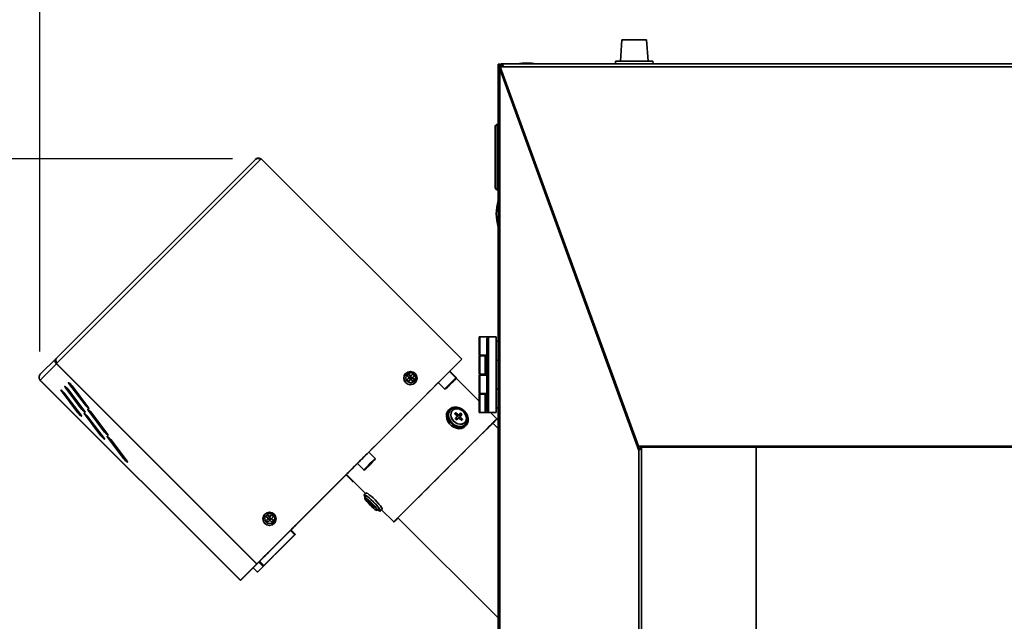
# Model space of a CAD drawing. Units: millimetres. Extents: x 0 to 420, y 0 to 297.
# Drawn here: x 33 to 67, y 251 to 272 of the extents above; entities that cross this region are included whole.
import ezdxf

# ---------------------------------------------------------------- set-up
doc = ezdxf.new("R2010")
doc.units = ezdxf.units.MM
doc.layers.add('WYMIAR', color=8, linetype='Continuous')
doc.styles.add('SLDTEXTSTYLE1', font='TXT', dxfattribs={"width": 0.605})
doc.dimstyles.new('SLDDIMSTYLE0', dxfattribs={"dimtxt": 3.081982, "dimasz": 3.302, "dimexe": 0, "dimexo": 0.0625, "dimgap": 0.770496, "dimtad": 1, "dimdec": 0, "dimlfac": 15, "dimrnd": 1e-09, "dimzin": 12, "dimdsep": 46, "dimtxsty": 'SLDTEXTSTYLE1', "dimsah": 1, "dimcen": 0.09, "dimadec": 0, "dimazin": 3, "dimtfac": 1, "dimtdec": 0, "dimtofl": 0, "dimtmove": 0, "dimatfit": 3, "dimfxl": 0, "dimfrac": 2, "dimtolj": 1, "dimtzin": 12, "dimarcsym": 0})
doc.dimstyles.new('SLDDIMSTYLE1', dxfattribs={"dimtxt": 3.081982, "dimasz": 3.302, "dimexe": 0, "dimexo": 0.0625, "dimgap": 0.770496, "dimtad": 1, "dimlfac": 15, "dimrnd": 1e-09, "dimzin": 12, "dimdsep": 46, "dimtxsty": 'SLDTEXTSTYLE1', "dimsah": 1, "dimcen": 0.09, "dimadec": 0, "dimazin": 3, "dimtfac": 1, "dimtofl": 0, "dimtmove": 0, "dimatfit": 3, "dimfxl": 0, "dimfrac": 2, "dimtolj": 1, "dimtzin": 12, "dimarcsym": 0})

# ---------------------------------------------------------------- blocks, each defined once
blk = doc.blocks.new('_D_3')
at = {"layer": 'WYMIAR'}
for p, q in [((40.501, 267.49), (16.511, 267.49)), ((18.511, 267.49), (18.511, 175.98)), ((52.546, 175.98), (16.511, 175.98))]:
    blk.add_line(p, q, dxfattribs=at)
for points in [[(18.511, 267.49), (18.003, 264.188), (19.019, 264.188)], [(18.511, 175.98), (19.019, 179.282), (18.003, 179.282)]]:
    blk.add_solid(points, dxfattribs=at)
at = {"layer": 'WYMIAR', "insert": (14.418, 217.031), "char_height": 3.175, "attachment_point": 1, "rotation": 90, "style": 'SLDTEXTSTYLE1'}
blk.add_mtext('1373', dxfattribs=at)
blk = doc.blocks.new('_D_4')
at = {"layer": 'WYMIAR'}
for p, q in [((33.799, 260.788), (33.799, 280.145)), ((139.725, 261.791), (139.725, 280.145)), ((139.725, 278.145), (33.799, 278.145))]:
    blk.add_line(p, q, dxfattribs=at)
for points in [[(33.799, 278.145), (37.101, 277.637), (37.101, 278.653)], [(139.725, 278.145), (136.423, 278.653), (136.423, 277.637)]]:
    blk.add_solid(points, dxfattribs=at)
at = {"layer": 'WYMIAR', "insert": (79.119, 282.238), "char_height": 3.175, "attachment_point": 1, "style": 'SLDTEXTSTYLE1'}
blk.add_mtext('1588,88', dxfattribs=at)

msp = doc.modelspace()

# ---------------------------------------------------------------- linework, layer by layer
at = {"color": 7, "linetype": 'Continuous', "lineweight": 35}
for p, q in [((54.04898, 271.63367), (53.9977, 270.90034)), ((54.04898, 271.63367), (54.90912, 271.63367)), ((54.9604, 270.90034), (54.90912, 271.63367)), ((49.74572, 270.78853), (49.79905, 270.78853)), ((49.74572, 270.78853), (49.74572, 270.7852)), ((49.79905, 270.7852), (49.74572, 270.7852)), ((49.74572, 270.7852), (49.74572, 180.46434)), ((49.79719, 270.69883), (49.81316, 270.69883)), ((49.79719, 270.69883), (49.79719, 270.63246)), ((49.79905, 270.78853), (49.79905, 270.7852)), ((49.81316, 270.70066), (49.81316, 270.68578)), ((54.62512, 257.49513), (49.81316, 270.70066)), ((49.81316, 270.70066), (49.9236, 270.70066)), ((54.62512, 257.48025), (49.81316, 270.68578)), ((49.88238, 270.7992), (49.83238, 270.7992)), ((49.83238, 270.74586), (49.83238, 270.7992)), ((49.88238, 270.74586), (49.83238, 270.74586)), ((49.88238, 270.7992), (99.47572, 270.7992)), ((49.88238, 270.74586), (49.88238, 270.7992)), ((49.88238, 270.71367), (49.91129, 270.71367)), ((99.4345, 270.70066), (49.9236, 270.70066)), ((53.83103, 270.90034), (53.82396, 270.7992)), ((53.83103, 270.90034), (55.12707, 270.90034)), ((55.13414, 270.7992), (55.12707, 270.90034)), ((49.79719, 270.63246), (49.83043, 270.63246)), ((49.79719, 270.63246), (54.64167, 257.33768)), ((49.79719, 270.63246), (49.79719, 180.46434)), ((49.83043, 270.63838), (49.83043, 270.63246)), ((54.66322, 257.36978), (49.83043, 270.63246)), ((50.35013, 269.21218), (50.34797, 269.21218)), ((49.64572, 266.4852), (49.64572, 268.6252)), ((49.74572, 268.69186), (49.71238, 268.69186)), ((41.29508, 267.47703), (34.36279, 260.54485)), ((41.50086, 267.48954), (34.37718, 260.36597)), ((41.50086, 267.48954), (48.47529, 260.51511)), ((49.71238, 266.41853), (49.74572, 266.41853)), ((49.07905, 260.66034), (49.07905, 261.30034)), ((49.07905, 261.30034), (49.11238, 261.30034)), ((49.11238, 261.30034), (49.11238, 260.66034)), ((49.11238, 261.30034), (49.41238, 261.30034)), ((49.41238, 261.30034), (49.34572, 261.23367)), ((49.34572, 258.72701), (49.34572, 261.23367)), ((49.41238, 261.30034), (49.41238, 258.66034)), ((49.41238, 261.30034), (49.67905, 261.30034)), ((49.67905, 261.30034), (49.67905, 258.66034)), ((49.74572, 261.14034), (49.67905, 261.14034)), ((34.36279, 260.54485), (33.81191, 259.99355)), ((48.47004, 260.50986), (41.34636, 253.38629)), ((48.47529, 260.51511), (41.35161, 253.39154)), ((41.39444, 253.43435), (48.39674, 260.43655)), ((48.06269, 260.10225), (48.39674, 260.43655)), ((48.0627, 260.10224), (48.43204, 260.47186)), ((48.06271, 260.10222), (48.46938, 260.50921)), ((48.47529, 260.51511), (48.47004, 260.50986)), ((49.11238, 260.66034), (49.07905, 260.66034)), ((49.07905, 259.99367), (49.07905, 260.63367)), ((49.07905, 260.63367), (49.11238, 260.63367)), ((49.11238, 260.66034), (49.34572, 260.66034)), ((49.11238, 260.63367), (49.11238, 259.99367)), ((49.29478, 260.63367), (49.11238, 260.63367)), ((49.19478, 260.66034), (49.19478, 260.63367)), ((49.29478, 259.99367), (49.29478, 260.63367)), ((49.29478, 260.63367), (49.34572, 260.63367)), ((49.67905, 260.48701), (49.74572, 260.48701)), ((34.37128, 260.36007), (33.80531, 259.79366)), ((34.37128, 260.36007), (41.34571, 253.38564)), ((34.37214, 260.37612), (34.37193, 260.36072)), ((34.37718, 260.36597), (34.37193, 260.36072)), ((34.37193, 260.36072), (41.34636, 253.38629)), ((34.37718, 260.36597), (41.35161, 253.39154)), ((49.07905, 259.06047), (48.04994, 260.08958)), ((48.28415, 259.88079), (48.06259, 260.10235)), ((33.7994, 259.78776), (33.79469, 259.81128)), ((33.7994, 259.78776), (33.80465, 259.79301)), ((33.7994, 259.78776), (40.77383, 252.81333)), ((33.80465, 259.79301), (40.77908, 252.81858)), ((33.80531, 259.79366), (40.77973, 252.81923)), ((46.52909, 260.02558), (46.52492, 260.02141)), ((46.5801, 259.8112), (46.63318, 259.86427)), ((46.69247, 259.92356), (46.63318, 259.86427)), ((46.63318, 259.86427), (46.65834, 259.88942)), ((46.63318, 259.86427), (46.64464, 259.87574)), ((46.63318, 259.86427), (46.69304, 259.80441)), ((46.68827, 259.85949), (46.63318, 259.86427)), ((46.63877, 259.99619), (46.69247, 259.92356)), ((46.65834, 259.88942), (46.69247, 259.92356)), ((46.65834, 259.88942), (46.68827, 259.85949)), ((46.68827, 259.85949), (46.66312, 259.83433)), ((46.69247, 259.92356), (46.68827, 259.85949)), ((46.71791, 259.88913), (46.68827, 259.85949)), ((46.68827, 259.85949), (46.75234, 259.86369)), ((46.69305, 259.80441), (46.68827, 259.85949)), ((46.68827, 259.85949), (46.7182, 259.82956)), ((46.69247, 259.92356), (46.76448, 259.99558)), ((46.69247, 259.92356), (46.70393, 259.93503)), ((46.69247, 259.92356), (46.75234, 259.86369)), ((46.69247, 259.92356), (46.71791, 259.88913)), ((46.75234, 259.86369), (46.70452, 259.81587)), ((46.71791, 259.88913), (46.75234, 259.86369)), ((46.75234, 259.86369), (46.7638, 259.87516)), ((46.75234, 259.86369), (46.82496, 259.81)), ((48.18802, 259.75638), (48.08204, 259.65039)), ((48.11384, 259.68222), (48.20392, 259.77229)), ((48.18802, 259.75638), (48.18801, 259.75638)), ((48.20392, 259.77229), (48.18802, 259.75638)), ((49.11238, 259.99367), (49.07905, 259.99367)), ((49.07905, 259.32701), (49.07905, 259.96701)), ((49.07905, 259.96701), (49.11238, 259.96701)), ((49.29478, 259.99367), (49.11238, 259.99367)), ((49.11238, 259.96701), (49.11238, 259.32701)), ((49.11238, 259.96701), (49.34572, 259.96701)), ((49.19478, 259.99367), (49.19478, 259.96701)), ((49.34572, 259.99367), (49.29478, 259.99367)), ((34.54403, 259.41159), (35.11795, 258.65211)), ((34.6752, 259.54286), (35.24912, 258.78337)), ((35.36303, 258.69729), (34.78911, 259.45678)), ((34.80636, 259.67412), (35.38028, 258.91463)), ((35.49419, 258.82856), (34.92027, 259.58804)), ((46.85031, 259.69626), (46.85448, 259.70044)), ((47.66189, 259.70166), (47.88345, 259.4801)), ((48.08204, 259.65039), (47.99196, 259.56031)), ((47.99196, 259.56031), (48.00786, 259.57623)), ((48.00786, 259.57623), (48.11384, 259.68222)), ((48.08204, 259.65039), (48.08203, 259.6504)), ((49.74572, 259.47367), (49.67905, 259.47367)), ((35.23187, 258.56603), (34.65795, 259.32551)), ((49.11238, 259.32701), (49.07905, 259.32701)), ((49.07905, 258.66034), (49.07905, 259.30034)), ((49.07905, 259.30034), (49.11238, 259.30034)), ((49.11238, 259.32701), (49.34572, 259.32701)), ((49.11238, 259.30034), (49.11238, 258.66034)), ((49.29478, 259.30034), (49.11238, 259.30034)), ((49.19478, 259.32701), (49.19478, 259.30034)), ((49.29478, 258.66034), (49.29478, 259.30034)), ((49.29478, 259.30034), (49.34572, 259.30034)), ((35.47659, 258.74147), (36.05051, 257.98198)), ((48.05815, 258.77801), (48.02043, 258.74028)), ((48.15789, 258.73633), (48.15499, 258.73343)), ((49.41238, 258.66034), (49.34572, 258.72701)), ((49.67905, 258.82034), (49.74572, 258.82034)), ((35.34542, 258.6102), (35.91934, 257.85072)), ((36.03325, 257.76464), (35.45933, 258.52413)), ((36.16442, 257.89591), (35.5905, 258.65539)), ((46.63328, 258.6731), (46.63326, 258.67311)), ((48.26704, 258.65692), (48.23733, 258.62721)), ((48.23832, 258.61878), (48.30432, 258.55278)), ((48.25713, 258.45845), (48.30932, 258.51064)), ((48.30932, 258.51064), (48.25731, 258.45864)), ((48.25831, 258.45021), (48.29602, 258.4125)), ((48.34147, 258.58993), (48.27547, 258.65593)), ((48.30445, 258.4115), (48.35646, 258.4635)), ((48.32557, 258.52688), (48.38361, 258.58493)), ((48.37758, 258.57889), (48.32557, 258.52688)), ((48.37271, 258.47974), (48.43076, 258.53779)), ((48.37758, 258.57889), (48.43562, 258.63694)), ((48.43562, 258.63694), (48.38361, 258.58493)), ((48.38601, 258.57789), (48.44405, 258.63594)), ((48.42372, 258.54017), (48.38601, 258.57789)), ((48.3986, 258.4585), (48.4646, 258.39251)), ((48.42372, 258.54017), (48.48176, 258.59822)), ((48.43076, 258.53779), (48.48276, 258.58979)), ((48.50175, 258.42965), (48.43575, 258.49565)), ((48.48176, 258.59822), (48.44405, 258.63594)), ((48.47303, 258.39151), (48.50275, 258.42122)), ((49.11238, 258.66034), (49.07905, 258.66034)), ((49.29478, 258.66034), (49.11238, 258.66034)), ((49.36144, 258.66034), (49.29478, 258.66034)), ((49.41238, 258.66034), (49.36144, 258.66034)), ((49.41238, 258.66034), (49.67905, 258.66034)), ((49.69986, 258.43966), (49.47918, 258.66034)), ((48.57928, 258.3092), (48.58279, 258.3128)), ((48.57928, 258.3092), (48.58218, 258.3121)), ((48.58615, 258.17464), (48.62388, 258.21237)), ((49.74572, 258.10625), (49.55606, 258.29591)), ((36.14681, 257.80882), (36.72073, 257.04933)), ((36.83464, 256.96325), (36.26072, 257.72274)), ((54.62512, 257.49513), (54.62512, 257.48025)), ((54.62512, 257.49513), (94.73298, 257.49513)), ((54.72686, 257.45701), (54.62512, 257.48025)), ((54.64167, 257.33768), (54.64167, 180.53156)), ((58.72686, 257.45701), (54.72686, 257.45701)), ((54.72686, 257.45701), (54.72686, 244.12367)), ((58.72686, 244.12367), (58.72686, 257.45701)), ((45.46782, 257.06451), (45.24626, 257.28607)), ((44.84556, 256.88537), (45.06712, 256.66381)), ((45.26571, 256.8341), (45.17563, 256.74403)), ((45.17563, 256.74403), (45.19153, 256.75994)), ((45.19153, 256.75994), (45.29752, 256.86593)), ((45.26571, 256.8341), (45.2657, 256.83412)), ((45.37169, 256.94009), (45.26571, 256.8341)), ((45.29752, 256.86593), (45.3876, 256.95601)), ((45.37169, 256.94009), (45.37168, 256.94009)), ((45.3876, 256.95601), (45.37169, 256.94009)), ((42.535, 254.57449), (44.44993, 256.48939)), ((42.53501, 254.57448), (44.44994, 256.48938)), ((42.53501, 254.57448), (44.44994, 256.48938)), ((44.44991, 256.48942), (44.67147, 256.26786)), ((44.46255, 256.50219), (45.12251, 255.84224)), ((45.13996, 255.85969), (45.07928, 255.79901)), ((45.10797, 255.68628), (45.10331, 255.68162)), ((45.20021, 255.58996), (45.19496, 255.58471)), ((45.19902, 255.57934), (45.26502, 255.51334)), ((45.27157, 255.5199), (45.20558, 255.5859)), ((45.28531, 255.48649), (45.27613, 255.4773)), ((45.28018, 255.47193), (45.3179, 255.43422)), ((45.30763, 255.50883), (45.29842, 255.49962)), ((45.30761, 255.5088), (45.29842, 255.49962)), ((45.35069, 255.46703), (45.31298, 255.50475)), ((45.32327, 255.43016), (45.33245, 255.43935)), ((45.3455, 255.4524), (45.33245, 255.43935)), ((45.34556, 255.45248), (45.35475, 255.46166)), ((45.3593, 255.41906), (45.42529, 255.35306)), ((45.43185, 255.35963), (45.36586, 255.42562)), ((45.43066, 255.34901), (45.43591, 255.35426)), ((45.52757, 255.25735), (45.53223, 255.26202)), ((45.57676, 255.27108), (45.58538, 255.26662)), ((45.64496, 255.23332), (45.70565, 255.29401)), ((45.68819, 255.27655), (46.11247, 254.85227)), ((41.62748, 255.12404), (41.62331, 255.11987)), ((41.67848, 254.90966), (41.73157, 254.96273)), ((41.79085, 255.02202), (41.73157, 254.96273)), ((41.73157, 254.96273), (41.75672, 254.98788)), ((41.73157, 254.96273), (41.74303, 254.9742)), ((41.73157, 254.96273), (41.79143, 254.90287)), ((41.78666, 254.95795), (41.73157, 254.96273)), ((41.73716, 255.09465), (41.79085, 255.02202)), ((41.75672, 254.98788), (41.79085, 255.02202)), ((41.75672, 254.98788), (41.78666, 254.95795)), ((41.78666, 254.95795), (41.7615, 254.93279)), ((41.79085, 255.02202), (41.78666, 254.95795)), ((41.8163, 254.98759), (41.78666, 254.95795)), ((41.78666, 254.95795), (41.85072, 254.96215)), ((41.79143, 254.90287), (41.78666, 254.95795)), ((41.78666, 254.95795), (41.81659, 254.92802)), ((41.79085, 255.02202), (41.86287, 255.09404)), ((41.79085, 255.02202), (41.80232, 255.03349)), ((41.79085, 255.02202), (41.85072, 254.96215)), ((41.79085, 255.02202), (41.8163, 254.98759)), ((41.85072, 254.96215), (41.8029, 254.91433)), ((41.8163, 254.98759), (41.85072, 254.96215)), ((41.85072, 254.96215), (41.86218, 254.97362)), ((41.85072, 254.96215), (41.92335, 254.90846)), ((46.25623, 254.99607), (49.74572, 251.50658)), ((41.62028, 253.66008), (42.55392, 254.59371)), ((42.5736, 254.6134), (41.63996, 253.67977)), ((41.6713, 253.71114), (42.60494, 254.64476)), ((42.62461, 254.66445), (41.69097, 253.73082)), ((41.72231, 253.76219), (42.65596, 254.69582)), ((42.67563, 254.71551), (41.74199, 253.78188)), ((41.9487, 254.79472), (41.95287, 254.7989)), ((42.68571, 254.42378), (42.53486, 254.57463)), ((41.44088, 253.48067), (42.51457, 254.55434)), ((41.59173, 253.32982), (42.66542, 254.40349)), ((42.68548, 254.42355), (42.48873, 254.22665)), ((42.66542, 254.40349), (42.51457, 254.55434)), ((42.46211, 254.20003), (41.38843, 253.12636)), ((41.7555, 253.49357), (42.1899, 253.92797)), ((42.34921, 254.08717), (42.04914, 253.78708)), ((42.20481, 253.94288), (42.43641, 254.17444)), ((42.44156, 254.17959), (42.35919, 254.09716)), ((42.03251, 253.77045), (41.59811, 253.33606)), ((40.77383, 252.81333), (41.21736, 253.25685)), ((41.34571, 253.38564), (40.77973, 252.81923)), ((41.38305, 253.42298), (40.81708, 252.85658)), ((40.81708, 252.85658), (41.21736, 253.25685)), ((40.86388, 252.90339), (41.39444, 253.43435)), ((40.86388, 252.90339), (41.21735, 253.25686)), ((41.21729, 253.25692), (41.21751, 253.25715)), ((41.21729, 253.25692), (41.36813, 253.10607)), ((41.21751, 253.25715), (41.41426, 253.45405)), ((41.21751, 253.25715), (41.36836, 253.1063)), ((41.34636, 253.38629), (41.34571, 253.38564)), ((41.35161, 253.39154), (41.34636, 253.38629)), ((41.36836, 253.1063), (41.56511, 253.3032)), ((41.56511, 253.3032), (41.41426, 253.45405)), ((41.44088, 253.48067), (41.59173, 253.32982)), ((41.57805, 253.316), (41.72888, 253.46695)), ((40.77383, 252.81333), (40.77908, 252.81858)), ((40.77908, 252.81858), (40.77974, 252.81923)), ((40.81708, 252.85658), (40.77973, 252.81923))]:
    msp.add_line(p, q, dxfattribs=at)
at = {"color": 8, "linetype": 'Continuous', "lineweight": 35}
for p, q in [((49.88238, 270.71367), (49.88238, 270.74586)), ((49.88238, 270.49581), (49.88238, 270.4899)), ((49.71238, 268.69186), (49.71238, 266.41853)), ((33.80465, 259.79301), (33.80531, 259.79366)), ((34.55795, 259.42551), (34.54403, 259.41159)), ((34.68912, 259.55677), (34.6752, 259.54286)), ((34.82028, 259.68804), (34.80636, 259.67412)), ((47.91275, 259.48112), (47.91174, 259.4801)), ((35.27695, 258.8112), (35.24912, 258.78337)), ((35.40812, 258.94247), (35.38028, 258.91463)), ((35.4905, 258.75539), (35.47659, 258.74147)), ((49.36144, 258.71128), (49.36144, 258.66034)), ((35.14579, 258.67994), (35.11795, 258.65211)), ((35.35934, 258.62412), (35.34542, 258.6102)), ((48.23719, 258.62707), (48.26704, 258.65692)), ((48.23833, 258.61878), (48.27547, 258.65593)), ((48.30433, 258.55278), (48.34147, 258.58993)), ((48.39861, 258.4585), (48.43575, 258.49565)), ((48.4646, 258.3925), (48.50175, 258.42965)), ((36.07834, 258.00982), (36.05051, 257.98198)), ((35.94718, 257.87855), (35.91934, 257.85072)), ((36.16073, 257.82273), (36.14681, 257.80882)), ((58.72686, 257.45701), (94.63124, 257.45701)), ((36.74856, 257.07716), (36.72073, 257.04933)), ((45.09642, 256.66483), (45.09541, 256.66381)), ((45.20023, 255.58998), (45.19496, 255.58471)), ((45.20558, 255.5859), (45.19902, 255.57934)), ((45.27158, 255.5199), (45.26502, 255.51334)), ((45.30767, 255.50884), (45.27613, 255.4773)), ((45.31299, 255.50473), (45.28018, 255.47193)), ((45.30765, 255.50884), (45.28531, 255.48649)), ((45.3507, 255.46702), (45.3179, 255.43422)), ((45.36586, 255.42562), (45.3593, 255.41906)), ((45.43185, 255.35962), (45.42529, 255.35306)), ((42.55392, 254.59371), (42.55392, 254.59371)), ((42.60493, 254.64477), (42.60494, 254.64476)), ((42.65595, 254.69582), (42.65596, 254.69582)), ((42.34921, 254.08717), (42.34917, 254.08721)), ((42.35915, 254.0972), (42.35919, 254.09716)), ((41.62027, 253.66009), (41.62028, 253.66008)), ((41.67129, 253.71114), (41.6713, 253.71114)), ((41.72231, 253.7622), (41.72231, 253.76219)), ((42.03251, 253.77045), (42.03245, 253.77051)), ((42.04908, 253.78715), (42.04914, 253.78708)), ((41.39444, 253.43435), (41.39443, 253.43436)), ((41.5981, 253.33607), (41.59811, 253.33606)), ((40.86387, 252.9034), (40.86388, 252.90339))]:
    msp.add_line(p, q, dxfattribs=at)
at = {"color": 7, "linetype": 'Continuous', "lineweight": 35, "flags": 128}
for points in [[(49.81096, 270.74686), (49.83008, 270.7566), (49.83238, 270.75753)], [(48.06259, 260.10235), (48.05711, 260.09688), (48.03473, 260.07451), (47.99703, 260.03681), (47.94735, 259.98714), (47.89011, 259.9299)], [(46.5801, 259.8112), (46.58807, 259.81917), (46.59609, 259.82719), (46.60414, 259.83524), (46.61221, 259.84331), (46.62031, 259.85141), (46.62842, 259.85952), (46.63653, 259.86763), (46.64464, 259.87574)], [(46.63997, 259.75133), (46.64794, 259.7593), (46.65596, 259.76732), (46.66401, 259.77537), (46.67208, 259.78344), (46.68018, 259.79154), (46.68828, 259.79965), (46.6964, 259.80776), (46.70451, 259.81587)], [(46.70393, 259.93503), (46.71177, 259.94287), (46.71954, 259.95064), (46.72725, 259.95834), (46.73487, 259.96597), (46.74242, 259.97351), (46.74987, 259.98097), (46.75723, 259.98832), (46.76448, 259.99558)], [(46.7638, 259.87516), (46.77164, 259.883), (46.77941, 259.89077), (46.78712, 259.89848), (46.79474, 259.9061), (46.80229, 259.91365), (46.80974, 259.9211), (46.81709, 259.92845), (46.82435, 259.93571)], [(47.89011, 259.9299), (47.83039, 259.87018), (47.77351, 259.81329), (47.7245, 259.76428), (47.68774, 259.72751), (47.66648, 259.70625), (47.66189, 259.70166)], [(47.91174, 259.4801), (47.91241, 259.48077), (47.9253, 259.49365), (47.95353, 259.52188), (47.9946, 259.56294), (48.04484, 259.61319), (48.09981, 259.66815), (48.15461, 259.72295), (48.20437, 259.77272), (48.24468, 259.81303), (48.27195, 259.8403), (48.28375, 259.85212), (48.28415, 259.85251)], [(48.27597, 259.84434), (48.25826, 259.82663), (48.22322, 259.79159), (48.17705, 259.74543), (48.12385, 259.69223)], [(34.65795, 259.32551), (34.63714, 259.35059), (34.61083, 259.3784), (34.58302, 259.40471), (34.55795, 259.42551), (34.53943, 259.43765), (34.53028, 259.43926), (34.5319, 259.43011), (34.54403, 259.41159)], [(34.78911, 259.45678), (34.7683, 259.48185), (34.74199, 259.50966), (34.71418, 259.53597), (34.68911, 259.55678), (34.67059, 259.56891), (34.66144, 259.57053), (34.66306, 259.56138), (34.6752, 259.54286)], [(34.92027, 259.58804), (34.89947, 259.61312), (34.87316, 259.64093), (34.84535, 259.66724), (34.82027, 259.68804), (34.80175, 259.70018), (34.79261, 259.70179), (34.79423, 259.69264), (34.80636, 259.67412)], [(47.6619, 259.70165), (47.59238, 259.63214), (47.47064, 259.51042), (47.33756, 259.37735), (47.19439, 259.23419), (47.04246, 259.08227), (46.88319, 258.92301), (46.71807, 258.75789), (46.54863, 258.58846), (46.37647, 258.4163), (46.20318, 258.24301), (46.03039, 258.07021), (45.8597, 257.89953), (45.69272, 257.73254), (45.531, 257.57081), (45.37605, 257.41586), (45.24626, 257.28606)], [(48.12385, 259.69223), (48.06834, 259.63672), (48.01547, 259.58385), (47.96993, 259.5383), (47.93576, 259.50413), (47.916, 259.48436), (47.91275, 259.48112)], [(35.24912, 258.78337), (35.26993, 258.7583), (35.29624, 258.73049), (35.32405, 258.70418), (35.34912, 258.68337), (35.36764, 258.67124), (35.37679, 258.66962), (35.37517, 258.67877), (35.36303, 258.69729)], [(35.38028, 258.91463), (35.40109, 258.88956), (35.4274, 258.86175), (35.45521, 258.83544), (35.48028, 258.81463), (35.4988, 258.8025), (35.50795, 258.80089), (35.50633, 258.81004), (35.49419, 258.82856)], [(35.5905, 258.65539), (35.56969, 258.68046), (35.54338, 258.70827), (35.51557, 258.73458), (35.4905, 258.75539), (35.47198, 258.76752), (35.46283, 258.76914), (35.46445, 258.75999), (35.47659, 258.74147)], [(48.02043, 258.74028), (47.98369, 258.69353), (47.95246, 258.61849), (47.94328, 258.53333), (47.95671, 258.4434), (47.99193, 258.35436), (48.0467, 258.27179), (48.1176, 258.20089), (48.20017, 258.14611), (48.28922, 258.1109), (48.37915, 258.09746), (48.46431, 258.10664), (48.53936, 258.13786), (48.58615, 258.17464)], [(48.56391, 258.71806), (48.48657, 258.7814), (48.40008, 258.82676), (48.30988, 258.85128), (48.22164, 258.85342), (48.14089, 258.83306), (48.07273, 258.79147), (48.02142, 258.73126), (47.99019, 258.65622), (47.981, 258.57106), (47.99444, 258.48113), (48.02965, 258.39209), (48.08443, 258.30952), (48.15533, 258.23862), (48.2379, 258.18385), (48.32694, 258.14863), (48.41687, 258.13519), (48.50204, 258.14437), (48.57708, 258.1756), (48.6373, 258.2269), (48.67889, 258.29506), (48.69926, 258.3758), (48.69712, 258.46404), (48.6726, 258.55424), (48.62725, 258.64072), (48.56391, 258.71806)], [(48.54162, 258.69578), (48.4689, 258.75483), (48.38746, 258.79618), (48.30286, 258.81703), (48.22086, 258.81594), (48.14705, 258.79299), (48.08646, 258.74975), (48.04321, 258.68916), (48.02026, 258.61535), (48.01917, 258.53335), (48.04001, 258.44876), (48.08136, 258.36732), (48.14041, 258.2946), (48.21313, 258.23555), (48.29457, 258.1942), (48.37917, 258.17335), (48.46117, 258.17444), (48.53498, 258.19739), (48.59557, 258.24063), (48.63882, 258.30122), (48.66177, 258.37503), (48.66286, 258.45703), (48.64202, 258.54162), (48.60067, 258.62306), (48.54162, 258.69578)], [(48.53721, 258.69137), (48.47067, 258.74436), (48.39598, 258.77952), (48.31919, 258.794), (48.24652, 258.78662), (48.18385, 258.75798), (48.13627, 258.7104), (48.10763, 258.64774), (48.10024, 258.57507), (48.11472, 258.49828), (48.14987, 258.4236), (48.20287, 258.35706), (48.2694, 258.30407), (48.34409, 258.26891), (48.42088, 258.25443), (48.49355, 258.26181), (48.55622, 258.29045), (48.6038, 258.33803), (48.63244, 258.40069), (48.63983, 258.47336), (48.62536, 258.55015), (48.5902, 258.62484), (48.53721, 258.69137)], [(35.11795, 258.65211), (35.13876, 258.62703), (35.16507, 258.59922), (35.19288, 258.57291), (35.21795, 258.55211), (35.23647, 258.53997), (35.24562, 258.53836), (35.244, 258.54751), (35.23187, 258.56603)], [(35.45933, 258.52413), (35.43853, 258.5492), (35.41222, 258.57701), (35.38441, 258.60332), (35.35933, 258.62413), (35.34081, 258.63626), (35.33167, 258.63788), (35.33329, 258.62873), (35.34542, 258.6102)], [(49.68241, 258.42219), (49.69821, 258.438), (49.69727, 258.43708), (49.6796, 258.41944), (49.64538, 258.38523), (49.59492, 258.33479), (49.52869, 258.26858), (49.44732, 258.18722), (49.35155, 258.09147), (49.24229, 257.98222), (49.12056, 257.8605), (48.98748, 257.72744), (48.84431, 257.58428), (48.69238, 257.43236), (48.53311, 257.2731), (48.36799, 257.10798), (48.19855, 256.93854), (48.02638, 256.76638), (47.8531, 256.59309), (47.6803, 256.4203), (47.50962, 256.24961), (47.34264, 256.08262), (47.18092, 255.9209), (47.02597, 255.76594), (46.87924, 255.6192), (46.74209, 255.48205), (46.61582, 255.35576), (46.50159, 255.24152), (46.40048, 255.14039), (46.31343, 255.05332), (46.24124, 254.98112), (46.18461, 254.92447), (46.14404, 254.88388), (46.11993, 254.85975), (46.1125, 254.8523), (46.12181, 254.86159), (46.14778, 254.88755), (46.19017, 254.92992), (46.24858, 254.98831), (46.25629, 254.99601)], [(49.58905, 258.32883), (49.60423, 258.34403), (49.60253, 258.34234), (49.58397, 258.3238), (49.54874, 258.28859), (49.49718, 258.23705), (49.42981, 258.1697), (49.3473, 258.0872), (49.25046, 257.99038), (49.14027, 257.8802), (49.01781, 257.75775), (48.8843, 257.62425), (48.74107, 257.48103), (48.58954, 257.32951), (48.43122, 257.1712), (48.26769, 257.00767), (48.10056, 256.84054), (47.93149, 256.67148), (47.76218, 256.50217), (47.5943, 256.33428), (47.42951, 256.16949), (47.26947, 256.00944), (47.11575, 255.85571), (46.96989, 255.70984), (46.83333, 255.57327), (46.70743, 255.44737), (46.59345, 255.33337), (46.49251, 255.23242), (46.40563, 255.14552), (46.33365, 255.07353), (46.27731, 255.01717), (46.23715, 254.97699), (46.21358, 254.9534), (46.20684, 254.94664), (46.21698, 254.95676), (46.24391, 254.98367), (46.25627, 254.99603)], [(49.55612, 258.29585), (49.60138, 258.34112), (49.65004, 258.3898), (49.68241, 258.42219)], [(49.5561, 258.29586), (49.55715, 258.29691), (49.58905, 258.32883)], [(35.91934, 257.85072), (35.94015, 257.82565), (35.96646, 257.79784), (35.99427, 257.77153), (36.01934, 257.75072), (36.03786, 257.73859), (36.04701, 257.73697), (36.04539, 257.74612), (36.03325, 257.76464)], [(36.05051, 257.98198), (36.07131, 257.95691), (36.09762, 257.9291), (36.12543, 257.90279), (36.15051, 257.88198), (36.16903, 257.86985), (36.17817, 257.86823), (36.17655, 257.87738), (36.16442, 257.89591)], [(36.26072, 257.72274), (36.23991, 257.74781), (36.2136, 257.77562), (36.18579, 257.80193), (36.16072, 257.82274), (36.1422, 257.83487), (36.13306, 257.83649), (36.13467, 257.82734), (36.14681, 257.80882)], [(36.72073, 257.04933), (36.74154, 257.02426), (36.76785, 256.99645), (36.79566, 256.97014), (36.82073, 256.94933), (36.83925, 256.9372), (36.8484, 256.93558), (36.84678, 256.94473), (36.83464, 256.96325)], [(45.07378, 257.11361), (45.01407, 257.0539), (44.95718, 256.99701), (44.90817, 256.948), (44.87141, 256.91123), (44.85015, 256.88996), (44.84556, 256.88537)], [(45.24626, 257.28607), (45.24078, 257.28059), (45.2184, 257.25822), (45.1807, 257.22053), (45.13102, 257.17085), (45.07378, 257.11361)], [(45.09541, 256.66381), (45.09608, 256.66448), (45.10897, 256.67737), (45.1372, 256.7056), (45.17827, 256.74666), (45.22852, 256.7969), (45.28348, 256.85186), (45.33828, 256.90666), (45.38804, 256.95643), (45.42835, 256.99674), (45.45562, 257.02402), (45.46743, 257.03583), (45.46782, 257.03622)], [(45.45964, 257.02805), (45.44193, 257.01034), (45.40689, 256.97531), (45.36072, 256.92914), (45.30752, 256.87594)], [(44.84559, 256.88535), (44.75057, 256.79031), (44.66351, 256.70324), (44.59133, 256.63104), (44.53469, 256.57438), (44.49413, 256.5338), (44.47001, 256.50967), (44.46255, 256.50219)], [(45.30752, 256.87594), (45.25202, 256.82044), (45.19914, 256.76757), (45.1536, 256.72202), (45.11943, 256.68784), (45.09967, 256.66808), (45.09642, 256.66483)], [(44.46261, 256.50213), (44.4545, 256.49401), (44.44991, 256.48942)], [(45.40147, 255.55554), (45.32989, 255.62465), (45.26034, 255.68693), (45.19718, 255.73849), (45.14439, 255.77608), (45.10528, 255.79733), (45.0823, 255.80092), (45.07691, 255.78662), (45.08944, 255.75532), (45.1063, 255.72761)], [(45.34495, 255.49902), (45.28399, 255.55759), (45.22558, 255.60902), (45.17444, 255.64914), (45.13473, 255.67471), (45.10966, 255.68366), (45.10126, 255.67525), (45.11021, 255.65018), (45.13579, 255.61046), (45.17592, 255.55932), (45.22736, 255.50091), (45.28592, 255.43995), (45.34688, 255.38138), (45.4053, 255.32995), (45.45643, 255.28982), (45.49614, 255.26425), (45.52121, 255.25531), (45.52961, 255.26371), (45.52066, 255.28879), (45.49508, 255.32851), (45.45495, 255.37964), (45.40352, 255.43806), (45.34495, 255.49902)], [(45.46215, 255.61623), (45.39058, 255.68533), (45.32103, 255.74762), (45.25787, 255.79918), (45.20508, 255.83676), (45.16596, 255.85802), (45.14299, 255.86161), (45.13996, 255.85969)], [(45.70565, 255.29401), (45.70756, 255.29704), (45.70396, 255.32002), (45.6827, 255.35914), (45.64511, 255.41194), (45.59355, 255.4751), (45.53126, 255.54465), (45.46215, 255.61623)], [(45.5547, 255.27332), (45.55497, 255.27313), (45.60129, 255.24347), (45.63258, 255.23095), (45.64687, 255.23635), (45.64328, 255.25933), (45.62201, 255.29845), (45.58442, 255.35125), (45.53286, 255.41441), (45.47057, 255.48397), (45.40147, 255.55554)], [(41.67848, 254.90966), (41.68646, 254.91763), (41.69448, 254.92565), (41.70252, 254.9337), (41.7106, 254.94177), (41.71869, 254.94987), (41.7268, 254.95798), (41.73492, 254.96609), (41.74303, 254.9742)], [(41.80232, 255.03349), (41.81016, 255.04133), (41.81793, 255.0491), (41.82563, 255.0568), (41.83326, 255.06443), (41.8408, 255.07197), (41.84826, 255.07943), (41.85561, 255.08678), (41.86287, 255.09404)], [(41.86218, 254.97362), (41.87002, 254.98146), (41.8778, 254.98923), (41.8855, 254.99694), (41.89313, 255.00456), (41.90067, 255.01211), (41.90812, 255.01956), (41.91548, 255.02691), (41.92273, 255.03417)], [(41.73835, 254.84979), (41.74633, 254.85776), (41.75434, 254.86578), (41.76239, 254.87383), (41.77047, 254.8819), (41.77856, 254.89), (41.78667, 254.89811), (41.79478, 254.90622), (41.8029, 254.91433)], [(42.51457, 254.55434), (42.51906, 254.55883), (42.52325, 254.56302), (42.52698, 254.56675), (42.53011, 254.56988), (42.53252, 254.57229), (42.53411, 254.57388), (42.53482, 254.57459), (42.53486, 254.57463)], [(42.55392, 254.59371), (42.58147, 254.62125), (42.60632, 254.6461), (42.62469, 254.66448), (42.63378, 254.67357), (42.63222, 254.67201), (42.62023, 254.66003), (42.59965, 254.63944), (42.5736, 254.6134)], [(42.60494, 254.64476), (42.63248, 254.67231), (42.65733, 254.69716), (42.6757, 254.71553), (42.6848, 254.72463), (42.68323, 254.72307), (42.67125, 254.71108), (42.65066, 254.6905), (42.62461, 254.66445)], [(42.65596, 254.69582), (42.6835, 254.72336), (42.70835, 254.74821), (42.72672, 254.76659), (42.73582, 254.77568), (42.73425, 254.77412), (42.72226, 254.76214), (42.70168, 254.74155), (42.67563, 254.71551)], [(42.68548, 254.42355), (42.68567, 254.42374), (42.68496, 254.42303), (42.68337, 254.42144), (42.68096, 254.41903), (42.67783, 254.4159), (42.6741, 254.41217), (42.66991, 254.40798), (42.66542, 254.40349)], [(42.1899, 253.92797), (42.19205, 253.93011), (42.19415, 253.93221), (42.19619, 253.93425), (42.19814, 253.9362), (42.2, 253.93806), (42.20174, 253.9398), (42.20335, 253.94141), (42.20481, 253.94288)], [(42.35919, 254.09716), (42.35873, 254.09669), (42.35802, 254.09598), (42.35707, 254.09504), (42.3559, 254.09386), (42.35451, 254.09247), (42.35292, 254.09088), (42.35114, 254.08911), (42.34921, 254.08717)], [(42.43641, 254.17444), (42.43786, 254.1759), (42.43911, 254.17714), (42.44012, 254.17816), (42.44091, 254.17894), (42.44145, 254.17948), (42.44174, 254.17977), (42.44178, 254.17981), (42.44156, 254.17959)], [(42.46211, 254.20003), (42.46673, 254.20465), (42.47129, 254.20921), (42.47563, 254.21355), (42.47958, 254.2175), (42.48298, 254.2209), (42.4857, 254.22362), (42.48764, 254.22556), (42.48873, 254.22665)], [(41.63996, 253.67977), (41.61241, 253.65222), (41.58756, 253.62737), (41.56919, 253.609), (41.5601, 253.5999), (41.56166, 253.60147), (41.57365, 253.61345), (41.59423, 253.63403), (41.62028, 253.66008)], [(41.69097, 253.73082), (41.66343, 253.70328), (41.63858, 253.67843), (41.62021, 253.66006), (41.61111, 253.65096), (41.61268, 253.65252), (41.62467, 253.66451), (41.64525, 253.68509), (41.6713, 253.71114)], [(41.74199, 253.78188), (41.71444, 253.75433), (41.68959, 253.72948), (41.67122, 253.71111), (41.66213, 253.70201), (41.66369, 253.70358), (41.67568, 253.71556), (41.69627, 253.73614), (41.72231, 253.76219)], [(42.04914, 253.78708), (42.04729, 253.78523), (42.04533, 253.78327), (42.04329, 253.78124), (42.04119, 253.77913), (42.03904, 253.77699), (42.03687, 253.77481), (42.03468, 253.77263), (42.03251, 253.77045)], [(41.21733, 253.25687), (41.21208, 253.25162), (41.20298, 253.24252), (41.20455, 253.24408), (41.21654, 253.25607), (41.21734, 253.25687)], [(41.41426, 253.45405), (41.41535, 253.45513), (41.41729, 253.45708), (41.42002, 253.4598), (41.42342, 253.4632), (41.42736, 253.46715), (41.4317, 253.47149), (41.43626, 253.47605), (41.44088, 253.48067)], [(41.59173, 253.32982), (41.58711, 253.3252), (41.58255, 253.32064), (41.57821, 253.3163), (41.57426, 253.31235), (41.57086, 253.30895), (41.56814, 253.30623), (41.5662, 253.30429), (41.56511, 253.3032)], [(41.59811, 253.33606), (41.59362, 253.33157), (41.58943, 253.32737), (41.58569, 253.32364), (41.58256, 253.32051), (41.58016, 253.31811), (41.57857, 253.31652), (41.57785, 253.31581), (41.57805, 253.316)], [(41.72888, 253.46695), (41.72997, 253.46804), (41.73192, 253.46998), (41.73464, 253.47271), (41.73804, 253.47611), (41.74198, 253.48005), (41.74632, 253.48439), (41.75089, 253.48896), (41.7555, 253.49357)], [(41.36836, 253.1063), (41.36817, 253.10611), (41.36889, 253.10682), (41.37048, 253.10841), (41.37288, 253.11082), (41.37601, 253.11395), (41.37974, 253.11768), (41.38394, 253.12187), (41.38843, 253.12636)]]:
    msp.add_lwpolyline(points, dxfattribs=at)
at = {"color": 8, "linetype": 'Continuous', "lineweight": 35, "flags": 128}
for points in [[(48.28415, 259.88079), (48.27867, 259.87532), (48.25629, 259.85295), (48.21859, 259.81525), (48.16891, 259.76558), (48.11167, 259.70834)], [(48.28415, 259.85251), (48.27905, 259.84742), (48.27597, 259.84434)], [(48.11167, 259.70834), (48.05195, 259.64862), (47.99507, 259.59173), (47.94606, 259.54272), (47.9093, 259.50595), (47.88804, 259.48469), (47.88345, 259.4801)], [(48.15604, 258.73447), (48.13337, 258.7075), (48.10473, 258.64484), (48.09734, 258.57217), (48.11182, 258.49538), (48.14697, 258.42069), (48.19996, 258.35416), (48.2665, 258.30116), (48.34119, 258.26601), (48.41798, 258.25153), (48.49065, 258.25891), (48.55332, 258.28755), (48.57928, 258.3092)], [(45.46782, 257.06451), (45.46234, 257.05903), (45.43996, 257.03666), (45.40226, 256.99897), (45.35258, 256.94929), (45.29534, 256.89205)], [(45.46782, 257.03622), (45.46273, 257.03113), (45.45964, 257.02805)], [(45.29534, 256.89205), (45.23563, 256.83234), (45.17874, 256.77545), (45.12973, 256.72644), (45.09297, 256.68967), (45.07171, 256.6684), (45.06712, 256.66381)], [(44.68417, 256.28057), (44.67606, 256.27245), (44.67147, 256.26786)], [(45.39753, 255.55161), (45.33044, 255.61628), (45.26551, 255.67414), (45.20716, 255.72122), (45.15937, 255.75434), (45.1254, 255.77122), (45.10756, 255.77072), (45.10707, 255.75288), (45.11785, 255.72932)], [(45.34962, 255.50369), (45.28866, 255.56225), (45.23024, 255.61368), (45.17911, 255.65381), (45.1394, 255.67938), (45.11433, 255.68833), (45.10791, 255.68622)], [(45.5323, 255.26209), (45.53428, 255.26838), (45.52533, 255.29346), (45.49975, 255.33317), (45.45962, 255.38431), (45.40819, 255.44272), (45.34962, 255.50369)], [(45.58538, 255.26662), (45.59884, 255.26111), (45.61668, 255.26161), (45.61717, 255.27945), (45.60028, 255.31343), (45.56716, 255.36122), (45.52007, 255.41958), (45.46221, 255.48451), (45.39753, 255.55161)]]:
    msp.add_lwpolyline(points, dxfattribs=at)
at = {"color": 7, "linetype": 'Continuous', "lineweight": 35}
for centre, radius in [((46.69256, 259.86158), 0.22844), ((46.70185, 259.87157), 0.17144), ((41.79094, 254.96004), 0.22844), ((41.80024, 254.97003), 0.17144)]:
    msp.add_circle(centre, radius, dxfattribs=at)
for centre, radius, start, end in [((49.88238, 270.63034), 0.08333, 90, 123.580562), ((50.74572, 269.16701), 1.66667, 78.326245, 101.673755), ((49.71238, 268.6252), 0.06667, 90, 180), ((49.71238, 266.4852), 0.06667, 180, 270), ((51.34572, 265.58034), 1.66667, 163.739795, 196.260205), ((46.68872, 259.85994), 0.23001, 135.41173, 314.610156), ((46.97918, 259.59649), 0.52501, 130.419727, 139.579408), ((44.81547, 257.99232), 2.62548, 45.837088, 47.787456), ((47.05931, 260.23054), 0.63679, 221.18819, 228.81181), ((44.87476, 258.05161), 2.62548, 45.837088, 47.787456), ((44.82096, 257.98657), 2.62567, 42.212635, 44.162908), ((44.88024, 258.04585), 2.62567, 42.212635, 44.162908), ((46.46354, 259.63477), 0.46984, 39.830534, 50.169465), ((46.42522, 260.15046), 0.52507, 310.420261, 319.578874), ((48.24216, 258.62351), 0.00609, 142.564365, 230.956813), ((48.26214, 258.45494), 0.00609, 142.564365, 230.956813), ((48.27075, 258.65209), 0.00609, 39.044481, 127.430658), ((48.30075, 258.41633), 0.00609, 219.044481, 307.430658), ((48.28515, 258.52914), 0.03044, 322.564365, 50.956813), ((48.31012, 258.54263), 0.02206, 282.217553, 314.458761), ((48.36511, 258.6091), 0.03044, 219.044481, 307.430658), ((48.37496, 258.43933), 0.03044, 39.044481, 127.430658), ((48.38844, 258.46431), 0.02203, 135.524235, 167.30031), ((48.38128, 258.57405), 0.00609, 39.044481, 127.430658), ((48.41983, 258.53541), 0.00615, 325.567821, 50.695397), ((48.45492, 258.51929), 0.03044, 142.564365, 230.956813), ((48.43932, 258.6321), 0.00609, 39.044481, 127.430658), ((48.46933, 258.39634), 0.00609, 219.044481, 307.430658), ((48.47793, 258.5935), 0.00609, 322.564365, 50.956813), ((48.49791, 258.42492), 0.00609, 322.564365, 50.956813), ((45.20683, 255.58946), 0.01278, 201.8066, 232.347957), ((45.19546, 255.5781), 0.01277, 37.648797, 68.198309), ((45.22599, 255.46276), 0.06389, 21.8066, 52.347957), ((45.32215, 255.55892), 0.06387, 217.648797, 248.198309), ((45.28799, 255.48205), 0.01278, 201.8066, 232.347957), ((45.30286, 255.49694), 0.01277, 37.648797, 68.198309), ((45.32801, 255.44202), 0.01277, 217.648797, 248.198309), ((45.30873, 255.38005), 0.06387, 37.648797, 68.198309), ((45.40489, 255.47621), 0.06389, 201.8066, 232.347957), ((45.34288, 255.45692), 0.01278, 21.8066, 52.347957), ((45.43541, 255.36087), 0.01277, 217.648797, 248.198309), ((45.42405, 255.34951), 0.01278, 21.8066, 52.347957), ((41.78711, 254.9584), 0.23001, 135.41173, 314.610156), ((42.07757, 254.69495), 0.52501, 130.419727, 139.579408), ((39.91386, 253.09078), 2.62548, 45.837088, 47.787456), ((39.97314, 253.15007), 2.62548, 45.837088, 47.787456), ((39.97863, 253.14431), 2.62567, 42.212635, 44.162908), ((41.56193, 254.73323), 0.46984, 39.830534, 50.169465), ((42.1577, 255.329), 0.63679, 221.18819, 228.81181), ((39.91934, 253.08503), 2.62567, 42.212635, 44.162908), ((41.52361, 255.24892), 0.52507, 310.420261, 319.578874)]:
    msp.add_arc(centre, radius, start, end, dxfattribs=at)
for points, knots in [([(49.74572, 270.7852), (49.74666, 270.7812), (49.74855, 270.77324), (49.76156, 270.75377), (49.77858, 270.72925), (49.79089, 270.70912), (49.79719, 270.69883)], [0, 0, 0, 0, 0.24708144, 0.49146615, 0.74020428, 1, 1, 1, 1]), ([(49.79905, 270.7852), (49.79967, 270.78109), (49.80095, 270.77254), (49.81256, 270.74493), (49.82307, 270.71783), (49.83043, 270.69883)], [0, 0, 0, 0, 0.2174432, 0.45138364, 1, 1, 1, 1]), ([(49.91725, 270.70066), (49.91593, 270.70381), (49.91118, 270.71519), (49.90299, 270.73007), (49.89269, 270.74339), (49.88582, 270.74504), (49.88238, 270.74586)], [0, 0, 0, 0, 0.11331345, 0.40887563, 0.70443782, 1, 1, 1, 1]), ([(41.29508, 267.47703), (41.30971, 267.48877), (41.33897, 267.51225), (41.39467, 267.52308), (41.44406, 267.51729), (41.46813, 267.50063), (41.47733, 267.49426)], [0, 0, 0, 0, 0.27639194, 0.55278388, 0.82917582, 1, 1, 1, 1]), ([(41.50086, 267.48954), (41.48303, 267.49341), (41.44402, 267.50188), (41.38622, 267.50791), (41.33169, 267.50331), (41.3076, 267.48602), (41.29508, 267.47703)], [0, 0, 0, 0, 0.214504777, 0.469321218, 0.724238366, 1, 1, 1, 1]), ([(34.36279, 260.54485), (34.35851, 260.53838), (34.34919, 260.5243), (34.35051, 260.48551), (34.36142, 260.43154), (34.3718, 260.38834), (34.37718, 260.36597)], [0, 0, 0, 0, 0.21669202, 0.47150988, 0.72642349, 1, 1, 1, 1]), ([(34.36903, 260.40071), (34.37005, 260.39598), (34.37192, 260.38732), (34.37207, 260.37953), (34.37214, 260.376)], [0, 0, 0, 0, 0.546473879, 1, 1, 1, 1]), ([(48.28919, 259.87135), (48.28882, 259.87292), (48.28799, 259.8764), (48.28553, 259.87903), (48.28417, 259.88047)], [0, 0, 0, 0, 0.4496662, 1, 1, 1, 1]), ([(47.88389, 259.48006), (47.88507, 259.47892), (47.88778, 259.4763), (47.89309, 259.47457), (47.8974, 259.474), (47.89954, 259.4744), (47.89998, 259.47449)], [0, 0, 0, 0, 0.27513273, 0.63140572, 0.92351078, 1, 1, 1, 1]), ([(54.72686, 257.45701), (54.70993, 257.46344), (54.6845, 257.47309), (54.65059, 257.48579), (54.63361, 257.49202), (54.62512, 257.49513)], [0, 0, 0, 0, 0.49935293, 0.74959752, 1, 1, 1, 1]), ([(45.47286, 257.05507), (45.47249, 257.05663), (45.47167, 257.06012), (45.4692, 257.06274), (45.46785, 257.06419)], [0, 0, 0, 0, 0.4496662, 1, 1, 1, 1]), ([(45.06757, 256.66378), (45.06875, 256.66264), (45.07145, 256.66002), (45.07676, 256.65829), (45.08107, 256.65772), (45.08321, 256.65812), (45.08365, 256.6582)], [0, 0, 0, 0, 0.27513273, 0.63140572, 0.92351078, 1, 1, 1, 1]), ([(44.67191, 256.26782), (44.67309, 256.26668), (44.67579, 256.26406), (44.6811, 256.26233), (44.68541, 256.26176), (44.68756, 256.26216), (44.688, 256.26224)], [0, 0, 0, 0, 0.27513273, 0.63140572, 0.92351078, 1, 1, 1, 1]), ([(45.12266, 255.72749), (45.12261, 255.72775), (45.1225, 255.72839), (45.12377, 255.71688), (45.11946, 255.69777), (45.11001, 255.69027), (45.10708, 255.68795)], [0, 0, 0, 0, 0.20989808, 0.52213274, 0.85160483, 1, 1, 1, 1]), ([(45.53339, 255.26046), (45.53624, 255.26393), (45.54442, 255.27393), (45.56333, 255.2777), (45.57393, 255.27667), (45.57413, 255.27652), (45.57422, 255.27646)], [0, 0, 0, 0, 0.1746479, 0.50315484, 0.78106292, 1, 1, 1, 1])]:
    msp.add_open_spline(points, degree=3, knots=knots, dxfattribs=at)
for points in [[(49.9236, 270.70066), (49.92017, 270.71438), (49.9133, 270.74181), (49.90299, 270.77351), (49.89269, 270.79508), (49.88582, 270.79783), (49.88238, 270.7992)], [(34.37128, 260.36007), (34.35942, 260.37354), (34.33572, 260.40048), (34.32402, 260.45267), (34.33142, 260.50476), (34.35234, 260.53149), (34.36279, 260.54485)], [(33.81191, 259.99355), (33.80019, 259.97892), (33.77676, 259.94968), (33.76559, 259.89381), (33.77352, 259.83786), (33.79471, 259.80839), (33.80531, 259.79366)], [(54.64167, 257.33768), (54.6546, 257.35757), (54.68047, 257.39734), (54.7114, 257.43712), (54.72686, 257.45701)]]:
    msp.add_open_spline(points, degree=3, dxfattribs=at)

# ---------------------------------------------------------------- dimensions: what is measured, and where the dimension line sits
at = {"layer": 'WYMIAR'}
dim = msp.add_linear_dim(base=(33.7994, 278.14499), p1=(139.72474, 260.79066), p2=(33.7994, 259.78776), dimstyle='SLDDIMSTYLE1', dxfattribs=at)
dim.commit()
dim.dimension.update_dxf_attribs({"geometry": '_D_4', "text_midpoint": (86.76207, 278.14499), "dimtype": 160})
dim = msp.add_linear_dim(base=(18.51084, 175.98034), p1=(41.50086, 267.48954), p2=(53.54572, 175.98034), angle=90, dimstyle='SLDDIMSTYLE0', dxfattribs=at)
dim.commit()
dim.dimension.update_dxf_attribs({"geometry": '_D_3', "text_midpoint": (18.51084, 221.73494), "dimtype": 160})

doc.saveas('drawing.dxf')
